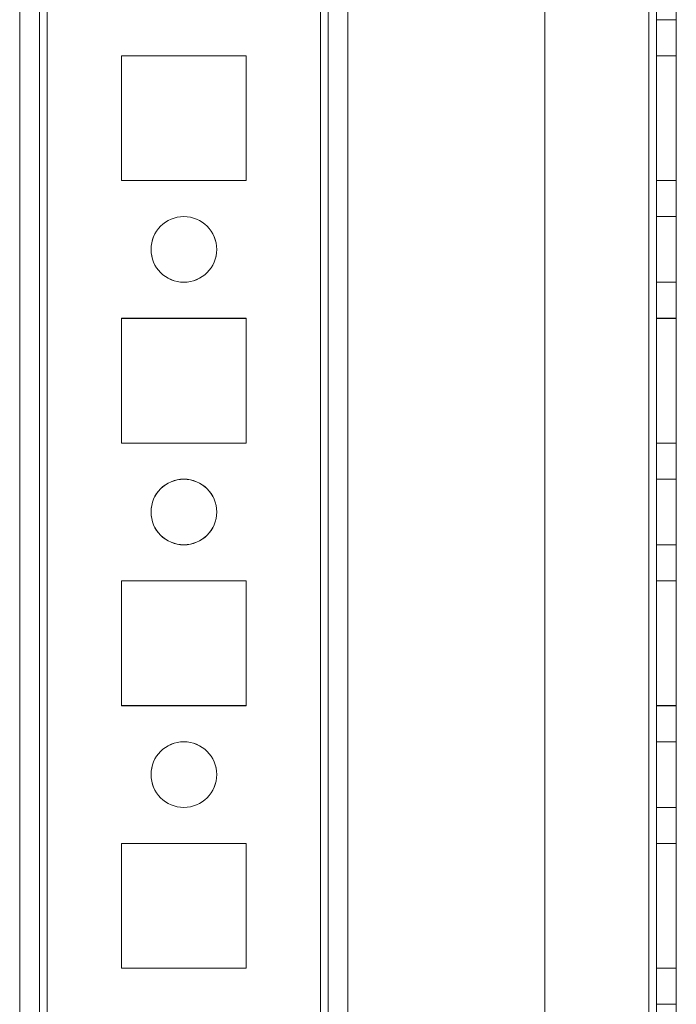
# Model space of a CAD drawing. Units: millimetres. Extents: x -3786 to 4614, y -3385 to 2555.
# Drawn here: x 401 to 451, y -1474 to -1399 of the extents above; entities that cross this region are included whole.
import ezdxf

# ---------------------------------------------------------------- set-up
doc = ezdxf.new("R2010")
doc.units = ezdxf.units.MM
doc.header["$LTSCALE"] = 5

msp = doc.modelspace()

# ---------------------------------------------------------------- linework, layer by layer
at = {"color": 7, "linetype": 'Continuous', "lineweight": 18}
for p, q in [((400.502, -1983.981), (400.502, -369.681)), ((400.502, -1983.988), (400.502, -369.688)), ((402.002, -369.681), (402.002, -1983.981)), ((402.002, -369.688), (402.002, -1983.988)), ((402.602, -1983.981), (402.602, -369.681)), ((402.602, -369.681), (402.602, -1983.981)), ((402.602, -1983.988), (402.602, -369.688)), ((402.602, -369.688), (402.602, -1983.988)), ((400.502, -416.832), (400.502, -1936.832)), ((400.502, -1936.837), (400.502, -416.837)), ((402.002, -1936.832), (402.002, -416.832)), ((402.002, -416.837), (402.002, -1936.837)), ((402.602, -416.832), (402.602, -1936.832)), ((402.602, -1936.832), (402.602, -416.832)), ((402.602, -1936.837), (402.602, -416.837)), ((402.602, -416.837), (402.602, -1936.837)), ((423.402, -416.832), (423.402, -1936.832)), ((423.402, -1936.832), (423.402, -416.832)), ((423.402, -1936.837), (423.402, -416.837)), ((423.402, -416.837), (423.402, -1936.837)), ((424.002, -416.832), (424.002, -1936.832)), ((424.002, -1936.832), (424.002, -416.832)), ((424.002, -416.837), (424.002, -1936.837)), ((424.002, -416.837), (424.002, -1936.837)), ((425.502, -416.832), (425.502, -1936.832)), ((425.502, -416.832), (425.502, -1936.832)), ((425.502, -416.837), (425.502, -1936.837)), ((425.502, -1936.837), (425.502, -416.837)), ((440.502, -416.831), (440.502, -1936.831)), ((440.502, -416.831), (440.502, -1936.831)), ((440.502, -416.837), (440.502, -1936.837)), ((440.502, -416.837), (440.502, -1936.837)), ((448.402, -1936.831), (448.402, -416.831)), ((448.402, -416.831), (448.402, -1936.831)), ((448.402, -1936.831), (448.402, -416.831)), ((448.402, -416.831), (448.402, -1936.831)), ((448.402, -416.837), (448.402, -1936.837)), ((448.402, -1936.837), (448.402, -416.837)), ((448.402, -416.838), (448.402, -1936.838)), ((448.402, -1936.838), (448.402, -416.838)), ((449.002, -416.831), (449.002, -1936.831)), ((449.002, -416.831), (449.002, -1936.831)), ((449.002, -1936.837), (449.002, -416.837)), ((449.002, -1936.838), (449.002, -416.838)), ((450.502, -1936.831), (450.502, -416.831)), ((450.502, -1936.831), (450.502, -416.831)), ((450.502, -416.837), (450.502, -1936.837)), ((450.502, -416.838), (450.502, -1936.838)), ((449.002, -1399.338), (450.502, -1399.338)), ((417.752, -1402.082), (408.252, -1402.082)), ((417.752, -1402.082), (408.252, -1402.082)), ((408.252, -1402.082), (408.252, -1402.082)), ((408.252, -1402.082), (408.252, -1411.582)), ((408.252, -1402.082), (408.252, -1411.582)), ((408.252, -1402.087), (408.252, -1411.587)), ((408.252, -1402.087), (408.252, -1411.587)), ((408.252, -1402.087), (408.252, -1402.087)), ((417.752, -1402.087), (408.252, -1402.087)), ((417.752, -1402.087), (408.252, -1402.087)), ((417.752, -1411.582), (417.752, -1402.082)), ((417.752, -1402.082), (417.752, -1402.082)), ((417.752, -1411.582), (417.752, -1402.082)), ((417.752, -1402.087), (417.752, -1402.087)), ((417.752, -1411.587), (417.752, -1402.087)), ((417.752, -1411.587), (417.752, -1402.087)), ((449.002, -1402.081), (449.002, -1411.581)), ((449.002, -1402.081), (450.502, -1402.081)), ((449.002, -1402.081), (449.002, -1402.081)), ((449.002, -1402.081), (450.502, -1402.081)), ((449.002, -1411.581), (449.002, -1402.081)), ((449.002, -1402.088), (450.502, -1402.088)), ((449.002, -1411.588), (449.002, -1402.088)), ((449.002, -1402.088), (450.502, -1402.088)), ((449.002, -1402.088), (449.002, -1402.088)), ((449.002, -1402.088), (449.002, -1411.588)), ((450.502, -1402.081), (450.502, -1402.081)), ((450.502, -1411.581), (450.502, -1402.081)), ((450.502, -1402.081), (450.502, -1411.581)), ((450.502, -1411.588), (450.502, -1402.088)), ((450.502, -1402.088), (450.502, -1402.088)), ((450.502, -1402.088), (450.502, -1411.588)), ((408.252, -1411.582), (417.752, -1411.582)), ((408.252, -1411.582), (417.752, -1411.582)), ((408.252, -1411.582), (408.252, -1411.582)), ((408.252, -1411.587), (408.252, -1411.587)), ((408.252, -1411.587), (417.752, -1411.587)), ((408.252, -1411.587), (417.752, -1411.587)), ((417.752, -1411.582), (417.752, -1411.582)), ((417.752, -1411.587), (417.752, -1411.587)), ((449.002, -1411.581), (450.502, -1411.581)), ((449.002, -1411.581), (450.502, -1411.581)), ((449.002, -1411.581), (449.002, -1411.581)), ((449.002, -1411.588), (450.502, -1411.588)), ((449.002, -1411.588), (450.502, -1411.588)), ((449.002, -1411.588), (449.002, -1411.588)), ((450.502, -1411.581), (450.502, -1411.581)), ((450.502, -1411.588), (450.502, -1411.588)), ((450.502, -1414.331), (449.002, -1414.331)), ((449.002, -1414.331), (449.002, -1419.331)), ((450.502, -1414.338), (449.002, -1414.338)), ((449.002, -1419.338), (449.002, -1414.338)), ((450.502, -1419.331), (450.502, -1414.331)), ((450.502, -1419.338), (450.502, -1414.338)), ((410.502, -1416.832), (410.502, -1416.832)), ((410.502, -1416.837), (410.502, -1416.837)), ((415.502, -1416.832), (415.502, -1416.832)), ((415.502, -1416.837), (415.502, -1416.837)), ((449.002, -1419.331), (450.502, -1419.331)), ((449.002, -1419.338), (450.502, -1419.338)), ((408.252, -1422.082), (408.252, -1422.082)), ((417.752, -1422.082), (408.252, -1422.082)), ((417.752, -1422.082), (408.252, -1422.082)), ((408.252, -1422.082), (408.252, -1431.582)), ((408.252, -1422.082), (408.252, -1431.582)), ((408.252, -1422.087), (408.252, -1431.587)), ((408.252, -1422.087), (408.252, -1431.587)), ((408.252, -1422.087), (408.252, -1422.087)), ((417.752, -1422.087), (408.252, -1422.087)), ((417.752, -1422.087), (408.252, -1422.087)), ((417.752, -1431.582), (417.752, -1422.082)), ((417.752, -1422.082), (417.752, -1422.082)), ((417.752, -1431.582), (417.752, -1422.082)), ((417.752, -1422.087), (417.752, -1422.087)), ((417.752, -1431.587), (417.752, -1422.087)), ((417.752, -1431.587), (417.752, -1422.087)), ((449.002, -1422.081), (449.002, -1422.081)), ((449.002, -1422.081), (450.502, -1422.081)), ((449.002, -1431.581), (449.002, -1422.081)), ((449.002, -1422.081), (449.002, -1431.581)), ((449.002, -1422.081), (450.502, -1422.081)), ((449.002, -1422.088), (450.502, -1422.088)), ((449.002, -1431.588), (449.002, -1422.088)), ((449.002, -1422.088), (450.502, -1422.088)), ((449.002, -1422.088), (449.002, -1422.088)), ((449.002, -1422.088), (449.002, -1431.588)), ((450.502, -1422.081), (450.502, -1422.081)), ((450.502, -1431.581), (450.502, -1422.081)), ((450.502, -1422.081), (450.502, -1431.581)), ((450.502, -1431.588), (450.502, -1422.088)), ((450.502, -1422.088), (450.502, -1422.088)), ((450.502, -1422.088), (450.502, -1431.588)), ((408.252, -1431.582), (408.252, -1431.582)), ((408.252, -1431.582), (417.752, -1431.582)), ((408.252, -1431.582), (417.752, -1431.582)), ((408.252, -1431.587), (408.252, -1431.587)), ((408.252, -1431.587), (417.752, -1431.587)), ((408.252, -1431.587), (417.752, -1431.587)), ((417.752, -1431.582), (417.752, -1431.582)), ((417.752, -1431.587), (417.752, -1431.587)), ((449.002, -1431.581), (450.502, -1431.581)), ((449.002, -1431.581), (450.502, -1431.581)), ((449.002, -1431.581), (449.002, -1431.581)), ((449.002, -1431.588), (450.502, -1431.588)), ((449.002, -1431.588), (450.502, -1431.588)), ((449.002, -1431.588), (449.002, -1431.588)), ((450.502, -1431.581), (450.502, -1431.581)), ((450.502, -1431.588), (450.502, -1431.588)), ((450.502, -1434.331), (449.002, -1434.331)), ((449.002, -1434.331), (449.002, -1439.331)), ((450.502, -1434.338), (449.002, -1434.338)), ((449.002, -1439.338), (449.002, -1434.338)), ((450.502, -1439.331), (450.502, -1434.331)), ((450.502, -1439.338), (450.502, -1434.338)), ((410.502, -1436.832), (410.502, -1436.832)), ((410.502, -1436.837), (410.502, -1436.837)), ((415.502, -1436.832), (415.502, -1436.832)), ((415.502, -1436.837), (415.502, -1436.837)), ((449.002, -1439.331), (450.502, -1439.331)), ((449.002, -1439.338), (450.502, -1439.338)), ((417.752, -1442.082), (408.252, -1442.082)), ((408.252, -1442.082), (408.252, -1442.082)), ((417.752, -1442.082), (408.252, -1442.082)), ((408.252, -1442.082), (408.252, -1451.582)), ((408.252, -1442.082), (408.252, -1451.582)), ((408.252, -1442.087), (408.252, -1451.587)), ((408.252, -1442.087), (408.252, -1451.587)), ((408.252, -1442.087), (408.252, -1442.087)), ((417.752, -1442.087), (408.252, -1442.087)), ((417.752, -1442.087), (408.252, -1442.087)), ((417.752, -1451.582), (417.752, -1442.082)), ((417.752, -1442.082), (417.752, -1442.082)), ((417.752, -1451.582), (417.752, -1442.082)), ((417.752, -1442.087), (417.752, -1442.087)), ((417.752, -1451.587), (417.752, -1442.087)), ((417.752, -1451.587), (417.752, -1442.087)), ((449.002, -1442.081), (449.002, -1442.081)), ((449.002, -1442.081), (450.502, -1442.081)), ((449.002, -1442.081), (450.502, -1442.081)), ((449.002, -1451.581), (449.002, -1442.081)), ((449.002, -1442.081), (449.002, -1451.581)), ((449.002, -1442.088), (450.502, -1442.088)), ((449.002, -1451.588), (449.002, -1442.088)), ((449.002, -1442.088), (450.502, -1442.088)), ((449.002, -1442.088), (449.002, -1442.088)), ((449.002, -1442.088), (449.002, -1451.588)), ((450.502, -1442.081), (450.502, -1451.581)), ((450.502, -1442.081), (450.502, -1442.081)), ((450.502, -1451.581), (450.502, -1442.081)), ((450.502, -1451.588), (450.502, -1442.088)), ((450.502, -1442.088), (450.502, -1442.088)), ((450.502, -1442.088), (450.502, -1451.588)), ((408.252, -1451.582), (408.252, -1451.582)), ((408.252, -1451.582), (417.752, -1451.582)), ((408.252, -1451.582), (417.752, -1451.582)), ((408.252, -1451.587), (408.252, -1451.587)), ((408.252, -1451.587), (417.752, -1451.587)), ((408.252, -1451.587), (417.752, -1451.587)), ((417.752, -1451.582), (417.752, -1451.582)), ((417.752, -1451.587), (417.752, -1451.587)), ((449.002, -1451.581), (450.502, -1451.581)), ((449.002, -1451.581), (449.002, -1451.581)), ((449.002, -1451.581), (450.502, -1451.581)), ((449.002, -1451.588), (450.502, -1451.588)), ((449.002, -1451.588), (450.502, -1451.588)), ((449.002, -1451.588), (449.002, -1451.588)), ((450.502, -1451.581), (450.502, -1451.581)), ((450.502, -1451.588), (450.502, -1451.588)), ((450.502, -1454.331), (449.002, -1454.331)), ((449.002, -1454.331), (449.002, -1459.331)), ((450.502, -1454.338), (449.002, -1454.338)), ((449.002, -1459.338), (449.002, -1454.338)), ((450.502, -1459.331), (450.502, -1454.331)), ((450.502, -1459.338), (450.502, -1454.338)), ((410.502, -1456.832), (410.502, -1456.832)), ((410.502, -1456.837), (410.502, -1456.837)), ((415.502, -1456.832), (415.502, -1456.832)), ((415.502, -1456.837), (415.502, -1456.837)), ((449.002, -1459.331), (450.502, -1459.331)), ((449.002, -1459.338), (450.502, -1459.338)), ((417.752, -1462.082), (408.252, -1462.082)), ((408.252, -1462.082), (408.252, -1471.582)), ((408.252, -1462.082), (408.252, -1471.582)), ((417.752, -1462.082), (408.252, -1462.082)), ((408.252, -1462.082), (408.252, -1462.082)), ((408.252, -1462.087), (408.252, -1471.587)), ((408.252, -1462.087), (408.252, -1471.587)), ((408.252, -1462.087), (408.252, -1462.087)), ((417.752, -1462.087), (408.252, -1462.087)), ((417.752, -1462.087), (408.252, -1462.087)), ((417.752, -1462.082), (417.752, -1462.082)), ((417.752, -1471.582), (417.752, -1462.082)), ((417.752, -1471.582), (417.752, -1462.082)), ((417.752, -1462.087), (417.752, -1462.087)), ((417.752, -1471.587), (417.752, -1462.087)), ((417.752, -1471.587), (417.752, -1462.087)), ((449.002, -1462.081), (449.002, -1471.581)), ((449.002, -1462.081), (450.502, -1462.081)), ((449.002, -1462.081), (450.502, -1462.081)), ((449.002, -1471.581), (449.002, -1462.081)), ((449.002, -1462.081), (449.002, -1462.081)), ((449.002, -1462.088), (450.502, -1462.088)), ((449.002, -1471.588), (449.002, -1462.088)), ((449.002, -1462.088), (450.502, -1462.088)), ((449.002, -1462.088), (449.002, -1462.088)), ((449.002, -1462.088), (449.002, -1471.588)), ((450.502, -1462.081), (450.502, -1471.581)), ((450.502, -1471.581), (450.502, -1462.081)), ((450.502, -1462.081), (450.502, -1462.081)), ((450.502, -1471.588), (450.502, -1462.088)), ((450.502, -1462.088), (450.502, -1462.088)), ((450.502, -1462.088), (450.502, -1471.588)), ((408.252, -1471.582), (408.252, -1471.582)), ((408.252, -1471.582), (417.752, -1471.582)), ((408.252, -1471.582), (417.752, -1471.582)), ((408.252, -1471.587), (408.252, -1471.587)), ((408.252, -1471.587), (417.752, -1471.587)), ((408.252, -1471.587), (417.752, -1471.587)), ((417.752, -1471.582), (417.752, -1471.582)), ((417.752, -1471.587), (417.752, -1471.587)), ((449.002, -1471.581), (450.502, -1471.581)), ((449.002, -1471.581), (450.502, -1471.581)), ((449.002, -1471.581), (449.002, -1471.581)), ((449.002, -1471.588), (450.502, -1471.588)), ((449.002, -1471.588), (450.502, -1471.588)), ((449.002, -1471.588), (449.002, -1471.588)), ((450.502, -1471.581), (450.502, -1471.581)), ((450.502, -1471.588), (450.502, -1471.588)), ((450.502, -1474.331), (449.002, -1474.331))]:
    msp.add_line(p, q, dxfattribs=at)
for centre in [(413.002, -1416.832), (413.002, -1416.832), (413.002, -1416.837), (413.002, -1416.837), (413.002, -1436.832), (413.002, -1436.832), (413.002, -1436.837), (413.002, -1436.837), (413.002, -1456.832), (413.002, -1456.832), (413.002, -1456.837), (413.002, -1456.837)]:
    msp.add_circle(centre, 2.5, dxfattribs=at)

doc.saveas('drawing.dxf')
